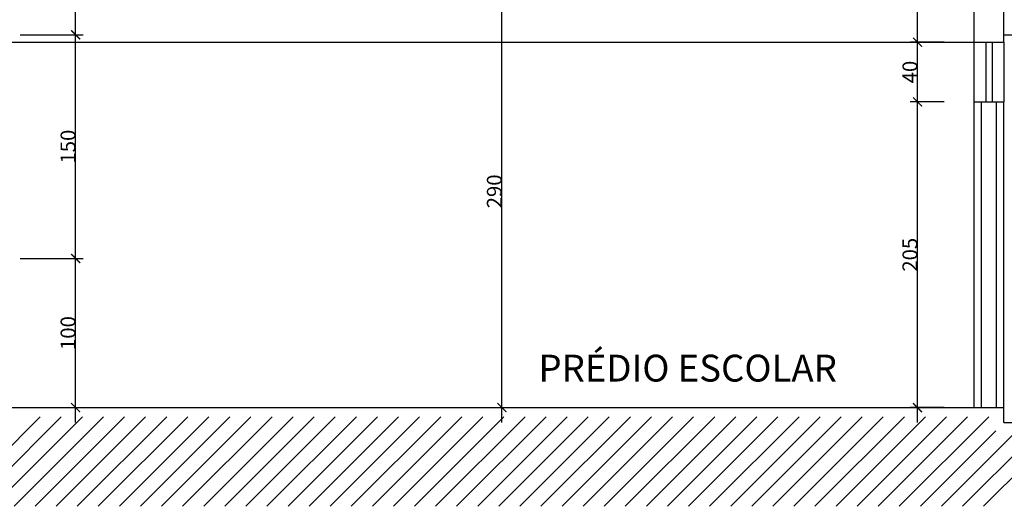
# Model space of a CAD drawing. Units: millimetres. Extents: x 82766 to 119367, y -3669 to 9684.
# Drawn here: x 96976 to 97636, y 111 to 438 of the extents above; entities that cross this region are included whole.
import ezdxf

# ---------------------------------------------------------------- set-up
doc = ezdxf.new("R2010")
doc.units = ezdxf.units.MM
doc.linetypes.add('DASHED2', pattern=[0.375, 0.25, -0.125])
doc.layers.get('0').update_dxf_attribs({"plot": 0})
for name, color, linetype in [('L-01', 1, 'Continuous'), ('L-02', 2, 'Continuous'), ('L-04', 4, 'Continuous'), ('L-05', 5, 'Continuous'), ('PAREDE', 2, 'Continuous')]:
    doc.layers.add(name, color=color, linetype=linetype)
doc.styles.get("Standard").update_dxf_attribs({"font": 'arial.ttf'})

# ---------------------------------------------------------------- blocks, each defined once
blk = doc.blocks.new('_ArchTick')
at = {"color": 0, "linetype": 'ByBlock', "const_width": 0.15}
blk.add_lwpolyline([(-0.5, -0.5), (0.5, 0.5)], dxfattribs=at)

msp = doc.modelspace()

# ---------------------------------------------------------------- linework, layer by layer
at = {"layer": 'L-01', "color": 7, "linetype": 'Continuous', "ltscale": 0.02, "true_color": 0xffffff}
for p, q in [((96956.07248, 422.60404), (97616.07248, 422.60404)), ((96929.46553, 111.44745), (96989.46553, 171.44745)), ((96943.60767, 111.44745), (97003.60767, 171.44745)), ((96957.7498, 111.44745), (97017.7498, 171.44745)), ((96971.89194, 111.44745), (97031.89194, 171.44745)), ((96986.03407, 111.44745), (97046.03407, 171.44745)), ((97000.17621, 111.44745), (97060.17621, 171.44745)), ((97014.31834, 111.44745), (97074.31834, 171.44745)), ((97028.46048, 111.44745), (97088.46048, 171.44745)), ((97042.60262, 111.44745), (97102.60262, 171.44745)), ((97056.74475, 111.44745), (97116.74475, 171.44745)), ((97070.88689, 111.44745), (97130.88689, 171.44745)), ((97085.02902, 111.44745), (97145.02902, 171.44745)), ((97099.17116, 111.44745), (97159.17116, 171.44745)), ((97113.31329, 111.44745), (97173.31329, 171.44745)), ((97127.45543, 111.44745), (97187.45543, 171.44745)), ((97141.59757, 111.44745), (97201.59757, 171.44745)), ((97155.7397, 111.44745), (97215.7397, 171.44745)), ((97169.88184, 111.44745), (97229.88184, 171.44745)), ((97184.02397, 111.44745), (97244.02397, 171.44745)), ((97198.16611, 111.44745), (97258.16611, 171.44745)), ((97212.30824, 111.44745), (97272.30824, 171.44745)), ((97226.45038, 111.44745), (97286.45038, 171.44745)), ((97240.59251, 111.44745), (97300.59251, 171.44745)), ((97254.73465, 111.44745), (97314.73465, 171.44745)), ((97268.87679, 111.44745), (97328.87679, 171.44745)), ((97283.01892, 111.44745), (97343.01892, 171.44745)), ((97297.16106, 111.44745), (97357.16106, 171.44745)), ((97311.30319, 111.44745), (97371.30319, 171.44745)), ((97325.44533, 111.44745), (97385.44533, 171.44745)), ((97339.58746, 111.44745), (97399.58746, 171.44745)), ((97353.7296, 111.44745), (97413.7296, 171.44745)), ((97367.87174, 111.44745), (97427.87174, 171.44745)), ((97382.01387, 111.44745), (97442.01387, 171.44745)), ((97396.15601, 111.44745), (97456.15601, 171.44745)), ((97410.29814, 111.44745), (97470.29814, 171.44745)), ((97424.44028, 111.44745), (97484.44028, 171.44745)), ((97438.58241, 111.44745), (97498.58241, 171.44745)), ((97452.72455, 111.44745), (97512.72455, 171.44745)), ((97466.86668, 111.44745), (97526.86668, 171.44745)), ((97481.00882, 111.44745), (97541.00882, 171.44745)), ((97495.15096, 111.44745), (97555.15096, 171.44745)), ((97509.29309, 111.44745), (97569.29309, 171.44745)), ((97523.43523, 111.44745), (97583.43523, 171.44745)), ((97537.57736, 111.44745), (97597.57736, 171.44745)), ((97551.7195, 111.44745), (97611.7195, 171.44745)), ((97565.86163, 111.44745), (97625.86163, 171.44745)), ((97580.00377, 111.44745), (97630.52632, 161.97)), ((97594.14591, 111.44745), (97644.14591, 161.44745)), ((97608.28804, 111.44745), (97658.28804, 161.44745)), ((97622.43018, 111.44745), (97672.43018, 161.44745))]:
    msp.add_line(p, q, dxfattribs=at)
at = {"layer": 'L-01', "color": 7, "linetype": 'Continuous', "true_color": 0xffffff}
for p, q in [((97616.07248, 382.60404), (97616.07248, 422.60404)), ((97636.07248, 422.60404), (97636.07248, 382.60404))]:
    msp.add_line(p, q, dxfattribs=at)
at = {"layer": 'L-01', "color": 7, "linetype": 'DASHED2', "true_color": 0xffffff}
for p, q in [((97624.07248, 382.60404), (97624.07248, 422.60404)), ((97628.07248, 422.60404), (97628.07248, 382.60404))]:
    msp.add_line(p, q, dxfattribs=at)
at = {"layer": 'L-02', "color": 7, "linetype": 'Continuous', "ltscale": 0.02, "true_color": 0xffffff}
for p, q in [((97013.23182, 417.60404), (97013.23182, 477.60404)), ((97299.27158, 167.60404), (97299.27158, 477.60404)), ((97578.10017, 412.60404), (97578.10017, 477.60404)), ((97013.23182, 267.60404), (97013.23182, 437.60404)), ((97578.10017, 372.60404), (97578.10017, 432.60404)), ((96976.07248, 427.60404), (97018.23182, 427.60404)), ((96976.07248, 427.60404), (97018.23182, 427.60404)), ((97636.07155, 427.60404), (97796.07248, 427.60135)), ((97636.07248, 427.60404), (97811.07248, 427.60109)), ((97596.07248, 422.60404), (97573.10017, 422.60404)), ((97596.07248, 422.60404), (97573.10017, 422.60404)), ((97578.10017, 167.60404), (97578.10017, 392.60404)), ((97596.07248, 382.60404), (97573.10017, 382.60404)), ((97596.07248, 382.60404), (97573.10017, 382.60404)), ((97621.07248, 177.60404), (97621.07248, 382.60404)), ((97631.07248, 177.60404), (97631.07248, 382.60404)), ((97013.23182, 167.60404), (97013.23182, 287.60404)), ((96976.07248, 277.60404), (97018.23182, 277.60404)), ((96976.07248, 277.60404), (97018.23182, 277.60404)), ((96976.07248, 177.60404), (97304.27158, 177.60404)), ((96976.07248, 177.60404), (97018.23182, 177.60404)), ((97596.07248, 177.60404), (97573.10017, 177.60404))]:
    msp.add_line(p, q, dxfattribs=at)
at = {"layer": 'L-04', "color": 7, "linetype": 'Continuous', "ltscale": 0.02, "true_color": 0xffffff}
for p, q in [((97616.07248, 422.60404), (97616.07248, 467.60404)), ((97636.07248, 422.60404), (97636.07248, 462.60404)), ((97616.07248, 422.60404), (97636.07248, 422.60404)), ((97616.07248, 177.60404), (97616.07248, 382.60404)), ((97616.07248, 382.60404), (97636.07248, 382.60404)), ((97636.07248, 177.60404), (97636.07248, 382.60404))]:
    msp.add_line(p, q, dxfattribs=at)
at = {"layer": 'L-05', "color": 7, "linetype": 'Continuous', "ltscale": 0.02, "true_color": 0xffffff}
for p, q in [((96936.07248, 177.60404), (97636.07248, 177.60404)), ((97636.07248, 167.60404), (97636.07248, 177.60404)), ((97636.07248, 167.60404), (98636.07248, 167.60404))]:
    msp.add_line(p, q, dxfattribs=at)

# ---------------------------------------------------------------- block references
at = {"layer": 'L-02', "color": 7, "linetype": 'Continuous', "ltscale": 0.02, "true_color": 0xffffff, "xscale": 6, "yscale": 6, "zscale": 6}
for p, rotation in [((97013.23182, 427.60404), 270), ((97013.23182, 427.60404), 90), ((97578.10017, 422.60404), 270), ((97578.10017, 422.60404), 90), ((97578.10017, 382.60404), 270), ((97578.10017, 382.60404), 90), ((97013.23182, 277.60404), 270), ((97013.23182, 277.60404), 90), ((97013.23182, 177.60404), 270), ((97299.27158, 177.60404), 270), ((97578.10017, 177.60404), 270)]:
    msp.add_blockref('_ArchTick', p, dxfattribs=dict(at, rotation=rotation))

# ---------------------------------------------------------------- texts
at = {"layer": 'L-02', "color": 7, "linetype": 'Continuous', "ltscale": 0.02, "true_color": 0xffffff, "char_height": 10, "attachment_point": 5, "rotation": 90}
for s, insert in [('\\A1;40', (97572.99444, 402.60404)), ('\\A1;150', (97008.12609, 352.60404)), ('\\A1;290', (97294.16585, 322.60404)), ('\\A1;205', (97572.99444, 280.10404)), ('\\A1;100', (97008.12609, 227.60404))]:
    msp.add_mtext(s, dxfattribs=dict(at, insert=insert))
at = {"layer": 'PAREDE', "color": 7, "linetype": 'Continuous', "ltscale": 0.02, "true_color": 0xffffff}
msp.add_text('PRÉDIO ESCOLAR', height=18, dxfattribs=at).set_placement((97323.7514, 195.078))

doc.saveas('drawing.dxf')
